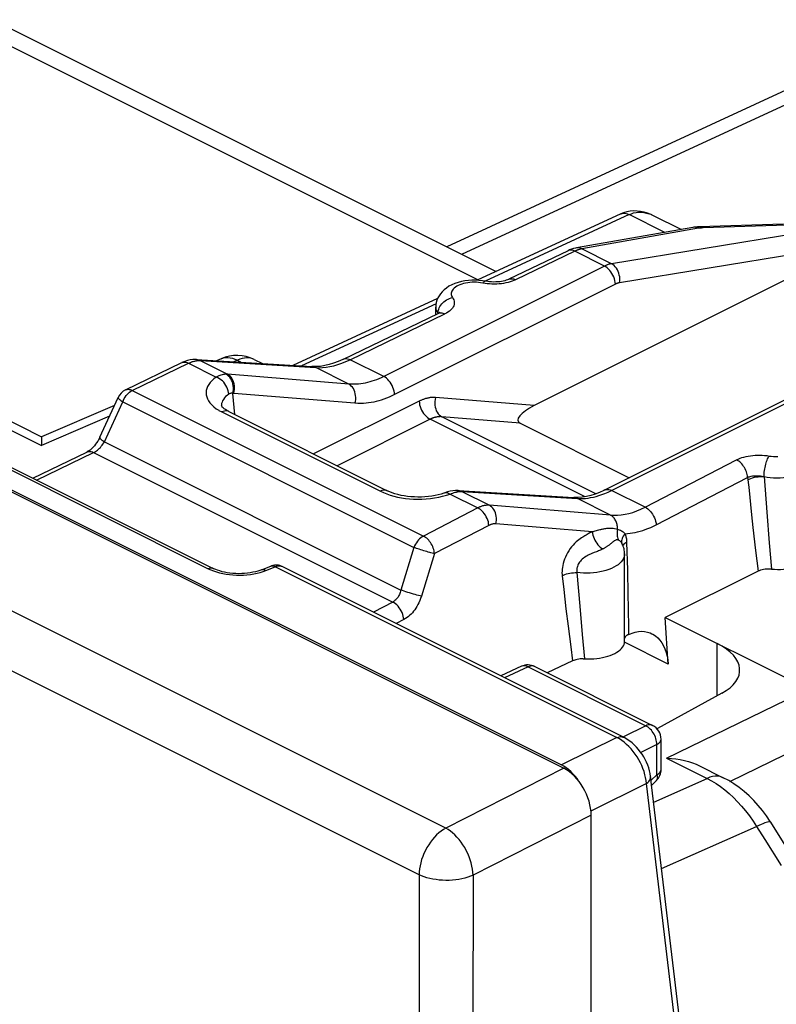
# Model space of a CAD drawing. Units: millimetres. Extents: x 136.3 to 193, y 70.7 to 134.2.
# Drawn here: x 163.9 to 173.7, y 114.4 to 127.2 of the extents above; entities that cross this region are included whole.
import ezdxf

# ---------------------------------------------------------------- set-up
doc = ezdxf.new("R2010")
doc.units = ezdxf.units.MM
doc.header["$LTSCALE"] = 16.335
doc.layers.get('0').update_dxf_attribs({"linetype": 'CONTINUOUS'})
for name, color, linetype in [('ASSI', 7, 'CONTINUOUS'), ('DRAFT', 7, 'CONTINUOUS'), ('RACCORDO', 7, 'CONTINUOUS')]:
    doc.layers.add(name, color=color, linetype=linetype)

msp = doc.modelspace()

# ---------------------------------------------------------------- linework, layer by layer
at = {"color": 7, "linetype": 'CONTINUOUS'}
msp.add_ellipse((172.208, 118.753), major_axis=(1, -0.028), ratio=0.478332, start_param=5.598319, end_param=7.081849, dxfattribs=at)
at = {"layer": 'ASSI', "color": 7, "linetype": 'CONTINUOUS'}
for p, q in [((171.665, 124.646), (169.801, 123.785)), ((173.777, 124.514), (172.684, 124.479)), ((172.601, 124.47), (171.089, 124.204)), ((170.981, 124.169), (170.214, 123.799)), ((169.289, 123.549), (167.409, 122.681)), ((168.067, 122.762), (169.296, 123.355)), ((169.265, 123.341), (169.265, 123.437)), ((165.24, 122.364), (165.971, 122.717)), ((166.16, 122.757), (167.659, 122.665)), ((171.456, 121.066), (174.319, 122.497)), ((164.907, 121.749), (165.145, 122.267)), ((166.485, 122.153), (166.485, 122.153)), ((166.58, 122.083), (168.636, 121.055)), ((170.358, 121.933), (171.774, 121.225)), ((164.036, 121.219), (164.74, 121.558)), ((168.636, 121.055), (168.636, 121.055)), ((169.52, 121.058), (169.486, 121.055)), ((169.531, 121.058), (169.52, 121.058)), ((169.557, 121.058), (171.055, 120.967)), ((169.382, 121.028), (169.382, 121.028)), ((171.679, 120.374), (171.679, 120.374)), ((171.685, 120.363), (171.679, 120.374)), ((171.715, 119.103), (171.715, 120.237)), ((170.377, 118.779), (170.109, 118.655)), ((170.55, 118.776), (172.078, 118.013)), ((172.974, 118.429), (172.143, 117.973)), ((172.135, 117.969), (172.143, 117.973)), ((172.188, 117.442), (172.188, 117.834)), ((172.066, 117.239), (172.127, 117.298))]:
    msp.add_line(p, q, dxfattribs=at)
at = {"layer": 'ASSI', "color": 250, "linetype": 'CONTINUOUS'}
for p, q in [((172.672, 124.459), (171.16, 124.193)), ((172.618, 124.472), (172.601, 124.47)), ((172.672, 124.459), (172.655, 124.466)), ((172.678, 124.46), (172.672, 124.459)), ((171.068, 124.162), (170.301, 123.792)), ((171.068, 124.162), (171.051, 124.17)), ((171.077, 124.166), (171.068, 124.162)), ((171.453, 123.969), (171.068, 124.162)), ((171.545, 124), (171.16, 124.193)), ((171.453, 123.969), (168.59, 122.538)), ((171.595, 123.735), (168.731, 122.303)), ((169.904, 123.744), (169.875, 123.749)), ((169.294, 123.354), (169.295, 123.372)), ((168.154, 122.755), (169.383, 123.349)), ((166.058, 122.71), (166.071, 122.716)), ((166.2, 122.744), (166.207, 122.744)), ((166.207, 122.744), (167.707, 122.653)), ((166.207, 122.744), (166.563, 122.566)), ((168.59, 122.538), (168.154, 122.755)), ((165.327, 122.357), (166.058, 122.71)), ((166.058, 122.71), (166.418, 122.529)), ((167.707, 122.653), (167.751, 122.651)), ((168.136, 122.438), (167.707, 122.653)), ((168.136, 122.438), (166.563, 122.566)), ((171.545, 121.06), (174.409, 122.492)), ((165.24, 122.364), (165.24, 122.364)), ((165.31, 122.347), (165.327, 122.357)), ((165.327, 122.357), (169.105, 120.468)), ((164.966, 121.691), (165.204, 122.209)), ((165.204, 122.209), (168.982, 120.32)), ((166.657, 122.045), (166.633, 122.318)), ((168.217, 122.19), (166.644, 122.318)), ((169.05, 122.218), (167.68, 121.533)), ((170.541, 122.16), (169.261, 122.264)), ((166.452, 122.098), (166.49, 122.077)), ((166.49, 122.077), (168.546, 121.049)), ((169.191, 121.983), (167.986, 121.38)), ((171.201, 120.978), (169.191, 121.983)), ((170.358, 121.933), (169.343, 122.016)), ((171.342, 121.016), (169.343, 122.016)), ((164.966, 121.691), (168.813, 119.767)), ((164.086, 121.194), (164.827, 121.551)), ((164.827, 121.551), (168.707, 119.611)), ((171.981, 120.842), (173.167, 121.456)), ((172.124, 120.615), (173.311, 121.229)), ((173.311, 121.229), (173.324, 121.103)), ((173.523, 121.239), (173.558, 120.779)), ((169.557, 121.058), (169.567, 121.057)), ((169.569, 121.053), (169.587, 121.045)), ((171.981, 120.842), (171.545, 121.06)), ((173.324, 121.103), (173.362, 120.744)), ((169.403, 120.998), (169.45, 121.013)), ((169.45, 121.013), (169.811, 120.833)), ((169.575, 121.045), (169.587, 121.045)), ((169.603, 121.045), (171.103, 120.955)), ((169.605, 121.045), (169.96, 120.867)), ((171.103, 120.955), (171.138, 120.953)), ((171.532, 120.74), (171.103, 120.955)), ((169.811, 120.833), (169.105, 120.468)), ((171.532, 120.74), (169.96, 120.867)), ((173.362, 120.744), (173.38, 120.58)), ((173.558, 120.779), (173.591, 120.382)), ((169.954, 120.606), (169.248, 120.24)), ((171.296, 120.525), (170.044, 120.626)), ((171.374, 120.544), (171.296, 120.525)), ((173.38, 120.58), (173.414, 120.279)), ((171.64, 120.413), (171.631, 120.416)), ((171.646, 120.409), (171.64, 120.413)), ((168.982, 120.32), (168.813, 119.767)), ((173.591, 120.382), (173.62, 120.039)), ((169.248, 120.24), (169.079, 119.688)), ((171.32, 120.253), (171.29, 120.241)), ((173.414, 120.279), (173.446, 120.012)), ((170.905, 119.951), (170.925, 119.773)), ((171.096, 119.994), (171.132, 119.559)), ((170.925, 119.773), (170.954, 119.524)), ((168.707, 119.611), (168.456, 119.481)), ((170.954, 119.524), (170.982, 119.298)), ((171.132, 119.559), (171.165, 119.19)), ((168.85, 119.384), (168.752, 119.333)), ((170.982, 119.298), (171.016, 119.03)), ((171.165, 119.19), (171.194, 118.875)), ((171.016, 119.03), (171.04, 118.849)), ((170.463, 118.772), (170.158, 118.631)), ((170.382, 118.781), (170.377, 118.779)), ((170.463, 118.772), (171.991, 118.008)), ((170.55, 118.776), (170.545, 118.778)), ((171.991, 118.008), (171.699, 117.864)), ((172.005, 118), (171.991, 118.008)), ((172.132, 117.764), (171.925, 117.661)), ((172.132, 117.372), (172.132, 117.764)), ((172.188, 117.834), (172.188, 117.834)), ((172.058, 117.301), (172.132, 117.372)), ((172.188, 117.438), (172.188, 117.442))]:
    msp.add_line(p, q, dxfattribs=at)
at = {"layer": 'ASSI', "color": 7, "linetype": 'CONTINUOUS'}
for points in [[(172.684, 124.479), (172.66, 124.477), (172.637, 124.475), (172.613, 124.472), (172.601, 124.47)], [(171.089, 124.204), (171.078, 124.202), (171.053, 124.196), (171.027, 124.188), (171.001, 124.178), (170.981, 124.169)], [(169.913, 123.773), (169.869, 123.78), (169.824, 123.784), (169.779, 123.787), (169.733, 123.786), (169.689, 123.783), (169.644, 123.777), (169.599, 123.769), (169.555, 123.757), (169.514, 123.743), (169.474, 123.727), (169.436, 123.707), (169.403, 123.685), (169.373, 123.662), (169.348, 123.637), (169.326, 123.611), (169.307, 123.584), (169.292, 123.556), (169.28, 123.527), (169.272, 123.497), (169.267, 123.467), (169.265, 123.437)], [(170.214, 123.799), (170.208, 123.796), (170.195, 123.79), (170.179, 123.785), (170.161, 123.779), (170.14, 123.774), (170.118, 123.77), (170.094, 123.767), (170.068, 123.764), (170.042, 123.763), (170.016, 123.762), (169.99, 123.763), (169.964, 123.765), (169.94, 123.768), (169.917, 123.772), (169.913, 123.773)], [(169.321, 123.37), (169.321, 123.371), (169.321, 123.371), (169.319, 123.369), (169.315, 123.367), (169.31, 123.363), (169.302, 123.358), (169.296, 123.355)], [(166.16, 122.757), (166.148, 122.757), (166.114, 122.756), (166.08, 122.752), (166.044, 122.744), (166.009, 122.733), (165.971, 122.717)], [(168.067, 122.762), (168.058, 122.758), (167.998, 122.732), (167.94, 122.709), (167.882, 122.692), (167.825, 122.678), (167.771, 122.669), (167.718, 122.665), (167.668, 122.665), (167.659, 122.665)], [(166.493, 122.145), (166.49, 122.149), (166.486, 122.155), (166.485, 122.157), (166.485, 122.156), (166.485, 122.153)], [(166.58, 122.083), (166.556, 122.096), (166.536, 122.108), (166.52, 122.12), (166.506, 122.131), (166.496, 122.141), (166.493, 122.145)], [(164.907, 121.749), (164.902, 121.739), (164.891, 121.718), (164.879, 121.697), (164.865, 121.677), (164.851, 121.658), (164.837, 121.64), (164.822, 121.623), (164.808, 121.608), (164.794, 121.595), (164.78, 121.584), (164.767, 121.574), (164.755, 121.567), (164.744, 121.561), (164.74, 121.558)], [(169.382, 121.028), (169.371, 121.024), (169.334, 121.013), (169.296, 121.003), (169.255, 120.994), (169.213, 120.986), (169.169, 120.981), (169.124, 120.977), (169.079, 120.974), (169.034, 120.974), (168.988, 120.975), (168.943, 120.978), (168.899, 120.982), (168.856, 120.988), (168.814, 120.996), (168.774, 121.005), (168.736, 121.016), (168.7, 121.028), (168.668, 121.04), (168.636, 121.055)], [(169.486, 121.055), (169.452, 121.049), (169.417, 121.04), (169.382, 121.028)], [(169.557, 121.058), (169.55, 121.058), (169.541, 121.058), (169.532, 121.058), (169.531, 121.058)], [(171.456, 121.066), (171.447, 121.061), (171.389, 121.035), (171.332, 121.012), (171.275, 120.994), (171.22, 120.981), (171.166, 120.972), (171.114, 120.967), (171.064, 120.967), (171.055, 120.967)], [(171.715, 120.237), (171.714, 120.253), (171.713, 120.269), (171.711, 120.285), (171.707, 120.301), (171.703, 120.317), (171.698, 120.332), (171.692, 120.348), (171.685, 120.363)], [(173.62, 120.039), (173.659, 120.037), (173.698, 120.036), (173.737, 120.036), (173.776, 120.039), (173.815, 120.042), (173.852, 120.047), (173.889, 120.054), (173.924, 120.062), (173.958, 120.071), (173.99, 120.082), (174.021, 120.094), (174.049, 120.106), (174.075, 120.12), (174.099, 120.136), (174.12, 120.151), (174.139, 120.168), (174.155, 120.186), (174.168, 120.204), (174.178, 120.222), (174.185, 120.241), (174.189, 120.26), (174.19, 120.275)], [(173.62, 120.039), (173.598, 120.04), (173.577, 120.04), (173.556, 120.039), (173.536, 120.037), (173.516, 120.034), (173.497, 120.03), (173.479, 120.025), (173.462, 120.019), (173.446, 120.012)], [(171.175, 118.876), (171.235, 118.875), (171.275, 118.875), (171.314, 118.877), (171.353, 118.881), (171.391, 118.886), (171.428, 118.893), (171.463, 118.901), (171.497, 118.911), (171.529, 118.921), (171.559, 118.933), (171.588, 118.947), (171.613, 118.961), (171.636, 118.976), (171.656, 118.992), (171.674, 119.009), (171.688, 119.027), (171.699, 119.045), (171.708, 119.063), (171.713, 119.082), (171.715, 119.101), (171.715, 119.103)], [(171.175, 118.876), (171.156, 118.875), (171.137, 118.874), (171.119, 118.872), (171.101, 118.869), (171.084, 118.865), (171.068, 118.86), (171.054, 118.855), (171.04, 118.849)]]:
    msp.add_lwpolyline(points, dxfattribs=at)
at = {"layer": 'ASSI', "color": 250, "linetype": 'CONTINUOUS'}
for points in [[(172.655, 124.466), (172.636, 124.47), (172.618, 124.472)], [(172.733, 124.465), (172.728, 124.465), (172.723, 124.464), (172.718, 124.464), (172.713, 124.464), (172.708, 124.463), (172.703, 124.463), (172.698, 124.462), (172.693, 124.462), (172.688, 124.461), (172.683, 124.46), (172.678, 124.46)], [(172.733, 124.465), (172.721, 124.472), (172.708, 124.477), (172.695, 124.479), (172.69, 124.479)], [(171.051, 124.17), (171.034, 124.174), (171.018, 124.176), (171.002, 124.175), (170.987, 124.172), (170.981, 124.169)], [(171.16, 124.193), (171.153, 124.192), (171.146, 124.19), (171.139, 124.188), (171.131, 124.186), (171.124, 124.184), (171.117, 124.182), (171.109, 124.179), (171.101, 124.177), (171.093, 124.173), (171.085, 124.17), (171.077, 124.166)], [(171.16, 124.193), (171.142, 124.2), (171.124, 124.205), (171.106, 124.206), (171.089, 124.204)], [(171.545, 124), (171.538, 123.999), (171.531, 123.997), (171.524, 123.996), (171.516, 123.994), (171.509, 123.992), (171.502, 123.989), (171.494, 123.987), (171.487, 123.984), (171.479, 123.981), (171.47, 123.977), (171.462, 123.974), (171.453, 123.969)], [(171.65, 123.753), (171.652, 123.777), (171.653, 123.802), (171.651, 123.828), (171.646, 123.852), (171.64, 123.877), (171.631, 123.9), (171.621, 123.922), (171.608, 123.942), (171.594, 123.961), (171.579, 123.976), (171.563, 123.99), (171.545, 124)], [(171.595, 123.735), (171.593, 123.757), (171.588, 123.781), (171.582, 123.804), (171.573, 123.828), (171.563, 123.851), (171.551, 123.873), (171.537, 123.894), (171.522, 123.913), (171.506, 123.931), (171.489, 123.946), (171.471, 123.959), (171.453, 123.969)], [(169.82, 123.757), (169.792, 123.759), (169.763, 123.76), (169.735, 123.759), (169.707, 123.757), (169.679, 123.753), (169.652, 123.749), (169.626, 123.743), (169.602, 123.736), (169.578, 123.727), (169.557, 123.718), (169.537, 123.707), (169.52, 123.696), (169.505, 123.684), (169.492, 123.671), (169.481, 123.658), (169.473, 123.644), (169.468, 123.63), (169.466, 123.616), (169.466, 123.602), (169.469, 123.588), (169.474, 123.574), (169.482, 123.56)], [(169.875, 123.749), (169.847, 123.754), (169.82, 123.757)], [(169.913, 123.773), (169.911, 123.773), (169.905, 123.772), (169.897, 123.77), (169.89, 123.765), (169.882, 123.758), (169.875, 123.749)], [(169.994, 123.736), (169.963, 123.738), (169.933, 123.74), (169.904, 123.744)], [(170.116, 123.741), (170.086, 123.738), (170.055, 123.736), (170.024, 123.736), (169.994, 123.736)], [(170.301, 123.792), (170.278, 123.782), (170.254, 123.772), (170.229, 123.764), (170.202, 123.757), (170.174, 123.75), (170.145, 123.745), (170.116, 123.741)], [(170.214, 123.799), (170.223, 123.802), (170.235, 123.805), (170.247, 123.806), (170.26, 123.805), (170.274, 123.802), (170.287, 123.798), (170.301, 123.792)], [(171.65, 123.753), (171.646, 123.752), (171.641, 123.751), (171.637, 123.75), (171.633, 123.749), (171.628, 123.748), (171.624, 123.747), (171.619, 123.745), (171.615, 123.743), (171.61, 123.742), (171.605, 123.739), (171.6, 123.737), (171.595, 123.735)], [(169.303, 123.409), (169.31, 123.427), (169.319, 123.445), (169.33, 123.462), (169.342, 123.478), (169.356, 123.493), (169.371, 123.507), (169.388, 123.52), (169.406, 123.531), (169.424, 123.541), (169.443, 123.549), (169.463, 123.556), (169.482, 123.56)], [(169.482, 123.56), (169.491, 123.545), (169.498, 123.53), (169.503, 123.515), (169.505, 123.5), (169.505, 123.485), (169.503, 123.469), (169.498, 123.454), (169.491, 123.439), (169.481, 123.425), (169.47, 123.41), (169.456, 123.397), (169.441, 123.384), (169.423, 123.371), (169.404, 123.36), (169.383, 123.349)], [(169.265, 123.437), (169.267, 123.415), (169.272, 123.394), (169.281, 123.374), (169.294, 123.354)], [(169.295, 123.372), (169.298, 123.39), (169.303, 123.409)], [(169.296, 123.355), (169.305, 123.359), (169.317, 123.362), (169.329, 123.363), (169.342, 123.362), (169.356, 123.359), (169.369, 123.355), (169.383, 123.349)], [(165.977, 122.719), (165.992, 122.723), (166.008, 122.724), (166.024, 122.722), (166.041, 122.717), (166.058, 122.71)], [(166.071, 122.716), (166.083, 122.721), (166.095, 122.726), (166.107, 122.73), (166.118, 122.733), (166.129, 122.736), (166.139, 122.738), (166.149, 122.74), (166.159, 122.742), (166.168, 122.743), (166.177, 122.744), (166.185, 122.744), (166.193, 122.744), (166.2, 122.744)], [(166.16, 122.757), (166.17, 122.756), (166.189, 122.751), (166.207, 122.744)], [(167.993, 122.691), (168.045, 122.709), (168.099, 122.73), (168.154, 122.755)], [(168.067, 122.762), (168.074, 122.765), (168.088, 122.769), (168.104, 122.77), (168.12, 122.768), (168.137, 122.763), (168.154, 122.755)], [(167.659, 122.665), (167.671, 122.664), (167.683, 122.661), (167.695, 122.658), (167.707, 122.653)], [(167.751, 122.651), (167.796, 122.653), (167.843, 122.658), (167.892, 122.666), (167.941, 122.677), (167.993, 122.691)], [(166.418, 122.529), (166.388, 122.506), (166.361, 122.483), (166.339, 122.458), (166.32, 122.433), (166.305, 122.407), (166.295, 122.381), (166.288, 122.354), (166.286, 122.327), (166.287, 122.301), (166.293, 122.274), (166.303, 122.247), (166.317, 122.22), (166.336, 122.194), (166.359, 122.168), (166.386, 122.144), (166.417, 122.12), (166.451, 122.099)], [(166.545, 122.567), (166.532, 122.566), (166.519, 122.565), (166.506, 122.563), (166.492, 122.56), (166.478, 122.556), (166.463, 122.551), (166.449, 122.545), (166.434, 122.538), (166.418, 122.529)], [(166.58, 122.308), (166.578, 122.331), (166.573, 122.353), (166.565, 122.376), (166.555, 122.399), (166.543, 122.421), (166.529, 122.442), (166.514, 122.462), (166.497, 122.48), (166.478, 122.496), (166.459, 122.509), (166.439, 122.521), (166.418, 122.529)], [(166.633, 122.318), (166.638, 122.343), (166.64, 122.368), (166.64, 122.393), (166.638, 122.418), (166.633, 122.443), (166.626, 122.466), (166.617, 122.488), (166.606, 122.509), (166.592, 122.527), (166.578, 122.543), (166.562, 122.556), (166.545, 122.567)], [(166.563, 122.566), (166.561, 122.566), (166.559, 122.566), (166.557, 122.566), (166.555, 122.567), (166.553, 122.567), (166.551, 122.567), (166.549, 122.567), (166.547, 122.567), (166.545, 122.567)], [(166.644, 122.318), (166.65, 122.342), (166.653, 122.367), (166.654, 122.393), (166.652, 122.418), (166.648, 122.442), (166.642, 122.466), (166.633, 122.488), (166.622, 122.508), (166.61, 122.527), (166.596, 122.542), (166.58, 122.556), (166.563, 122.566)], [(168.59, 122.538), (168.557, 122.522), (168.526, 122.508), (168.495, 122.496), (168.465, 122.485), (168.436, 122.475), (168.408, 122.467), (168.379, 122.459), (168.351, 122.453), (168.322, 122.447), (168.292, 122.443), (168.262, 122.439), (168.232, 122.437), (168.2, 122.436), (168.168, 122.436), (168.136, 122.438)], [(168.731, 122.303), (168.729, 122.326), (168.725, 122.349), (168.718, 122.373), (168.71, 122.396), (168.699, 122.419), (168.687, 122.441), (168.673, 122.462), (168.658, 122.482), (168.642, 122.499), (168.625, 122.514), (168.608, 122.527), (168.59, 122.538)], [(165.236, 122.271), (165.249, 122.289), (165.263, 122.306), (165.279, 122.322), (165.294, 122.336), (165.31, 122.347)], [(165.24, 122.364), (165.249, 122.367), (165.261, 122.37), (165.273, 122.371), (165.286, 122.37), (165.3, 122.367), (165.313, 122.363), (165.327, 122.357)], [(168.217, 122.19), (168.223, 122.214), (168.226, 122.239), (168.227, 122.265), (168.225, 122.29), (168.221, 122.314), (168.215, 122.338), (168.206, 122.36), (168.196, 122.38), (168.183, 122.399), (168.169, 122.414), (168.153, 122.428), (168.136, 122.438)], [(165.145, 122.267), (165.145, 122.264), (165.146, 122.259), (165.149, 122.254), (165.154, 122.248), (165.161, 122.241), (165.169, 122.234), (165.18, 122.226), (165.191, 122.217), (165.204, 122.209)], [(165.204, 122.209), (165.213, 122.23), (165.224, 122.251), (165.236, 122.271)], [(166.58, 122.308), (166.558, 122.292), (166.539, 122.276), (166.523, 122.259), (166.51, 122.241), (166.499, 122.223), (166.492, 122.204), (166.487, 122.185), (166.485, 122.166), (166.485, 122.153)], [(166.633, 122.318), (166.628, 122.319), (166.622, 122.32), (166.616, 122.32), (166.61, 122.319), (166.604, 122.318), (166.598, 122.317), (166.592, 122.315), (166.586, 122.312), (166.58, 122.308)], [(166.644, 122.318), (166.643, 122.318), (166.642, 122.318), (166.641, 122.318), (166.639, 122.318), (166.638, 122.318), (166.637, 122.318), (166.636, 122.318), (166.634, 122.318), (166.633, 122.318)], [(168.731, 122.303), (168.694, 122.285), (168.659, 122.27), (168.624, 122.255), (168.59, 122.243), (168.557, 122.232), (168.525, 122.222), (168.492, 122.214), (168.46, 122.206), (168.427, 122.2), (168.394, 122.195), (168.36, 122.191), (168.326, 122.188), (168.29, 122.187), (168.254, 122.188), (168.217, 122.19)], [(169.261, 122.264), (169.252, 122.265), (169.242, 122.265), (169.232, 122.265), (169.222, 122.265), (169.213, 122.264), (169.203, 122.264), (169.194, 122.263), (169.185, 122.261), (169.176, 122.26), (169.166, 122.258), (169.157, 122.256), (169.148, 122.254), (169.14, 122.252), (169.131, 122.25), (169.122, 122.247), (169.114, 122.244), (169.105, 122.241), (169.097, 122.238), (169.089, 122.235), (169.081, 122.232), (169.073, 122.228), (169.065, 122.225), (169.057, 122.221), (169.05, 122.218)], [(169.05, 122.218), (169.052, 122.195), (169.056, 122.171), (169.063, 122.148), (169.071, 122.124), (169.082, 122.101), (169.094, 122.079), (169.107, 122.058), (169.123, 122.039), (169.139, 122.021), (169.156, 122.006), (169.173, 121.993), (169.191, 121.983)], [(169.261, 122.264), (169.256, 122.24), (169.253, 122.214), (169.252, 122.189), (169.253, 122.164), (169.257, 122.14), (169.264, 122.116), (169.272, 122.094), (169.283, 122.074), (169.296, 122.055), (169.31, 122.039), (169.326, 122.026), (169.343, 122.016)], [(166.58, 122.083), (166.574, 122.086), (166.559, 122.09), (166.543, 122.091), (166.526, 122.089), (166.508, 122.085), (166.49, 122.077)], [(169.343, 122.016), (169.336, 122.016), (169.329, 122.017), (169.322, 122.017), (169.315, 122.016), (169.308, 122.016), (169.301, 122.016), (169.294, 122.015), (169.288, 122.014), (169.281, 122.013), (169.275, 122.012), (169.268, 122.01), (169.262, 122.009), (169.255, 122.007), (169.249, 122.006), (169.243, 122.004), (169.237, 122.002), (169.231, 122), (169.225, 121.998), (169.219, 121.995), (169.213, 121.993), (169.208, 121.991), (169.202, 121.988), (169.197, 121.985), (169.191, 121.983)], [(164.827, 121.551), (164.839, 121.558), (164.852, 121.566), (164.865, 121.574), (164.877, 121.584), (164.89, 121.594), (164.902, 121.606), (164.914, 121.618), (164.926, 121.632), (164.937, 121.646), (164.947, 121.661), (164.957, 121.676), (164.966, 121.691)], [(164.907, 121.749), (164.906, 121.749), (164.906, 121.744), (164.909, 121.738), (164.915, 121.73), (164.924, 121.721), (164.935, 121.712), (164.949, 121.702), (164.966, 121.691)], [(164.74, 121.558), (164.746, 121.561), (164.761, 121.565), (164.776, 121.566), (164.793, 121.564), (164.81, 121.559), (164.827, 121.551)], [(173.167, 121.456), (173.189, 121.467), (173.213, 121.477), (173.237, 121.485), (173.263, 121.493), (173.291, 121.5), (173.319, 121.506), (173.348, 121.51), (173.379, 121.514), (173.409, 121.516), (173.44, 121.517), (173.47, 121.517), (173.501, 121.516), (173.531, 121.514), (173.561, 121.511), (173.59, 121.506)], [(173.311, 121.229), (173.309, 121.247), (173.305, 121.265), (173.301, 121.284), (173.295, 121.302), (173.287, 121.32), (173.279, 121.338), (173.27, 121.356), (173.259, 121.372), (173.248, 121.388), (173.235, 121.403), (173.223, 121.416), (173.209, 121.429), (173.195, 121.439), (173.181, 121.449), (173.167, 121.456)], [(173.523, 121.239), (173.524, 121.257), (173.525, 121.277), (173.527, 121.297), (173.529, 121.317), (173.532, 121.338), (173.536, 121.358), (173.541, 121.379), (173.545, 121.399), (173.551, 121.418), (173.557, 121.436), (173.563, 121.453), (173.569, 121.469), (173.576, 121.483), (173.583, 121.495), (173.59, 121.506)], [(173.523, 121.239), (173.564, 121.232), (173.605, 121.228), (173.647, 121.225), (173.689, 121.224), (173.732, 121.225), (173.774, 121.228), (173.815, 121.232), (173.855, 121.239), (173.895, 121.246), (173.932, 121.256), (173.968, 121.267), (174.003, 121.279), (174.034, 121.293), (174.064, 121.309), (174.09, 121.325), (174.114, 121.342), (174.135, 121.361), (174.153, 121.38), (174.167, 121.4), (174.178, 121.42), (174.185, 121.441), (174.189, 121.462), (174.19, 121.474)], [(173.59, 121.506), (173.618, 121.502), (173.646, 121.499), (173.674, 121.498), (173.702, 121.498)], [(173.311, 121.229), (173.321, 121.234), (173.333, 121.238), (173.345, 121.242), (173.358, 121.245), (173.372, 121.247), (173.386, 121.249), (173.401, 121.25), (173.416, 121.251), (173.431, 121.251), (173.447, 121.251), (173.462, 121.25), (173.478, 121.248), (173.493, 121.245), (173.508, 121.242), (173.523, 121.238)], [(173.314, 121.198), (173.332, 121.208), (173.353, 121.216), (173.375, 121.224), (173.399, 121.23), (173.423, 121.235), (173.448, 121.238), (173.473, 121.24), (173.498, 121.24), (173.522, 121.239)], [(168.636, 121.055), (168.63, 121.058), (168.615, 121.062), (168.599, 121.063), (168.582, 121.062), (168.564, 121.057), (168.546, 121.049)], [(169.531, 121.058), (169.55, 121.057), (169.569, 121.053)], [(169.567, 121.057), (169.586, 121.052), (169.605, 121.045)], [(171.381, 120.993), (171.42, 121.006), (171.46, 121.021), (171.502, 121.039), (171.545, 121.06)], [(171.456, 121.066), (171.462, 121.068), (171.477, 121.072), (171.493, 121.074), (171.51, 121.072), (171.527, 121.067), (171.545, 121.06)], [(168.546, 121.049), (168.587, 121.031), (168.63, 121.014)], [(168.63, 121.014), (168.674, 120.999), (168.721, 120.986)], [(168.721, 120.986), (168.77, 120.974), (168.82, 120.965), (168.872, 120.957), (168.924, 120.952), (168.977, 120.948), (169.031, 120.947), (169.086, 120.948), (169.14, 120.951), (169.195, 120.956), (169.25, 120.963), (169.303, 120.973)], [(169.303, 120.973), (169.354, 120.984), (169.403, 120.998)], [(169.382, 121.028), (169.394, 121.031), (169.407, 121.031), (169.421, 121.028), (169.436, 121.022), (169.45, 121.013)], [(169.45, 121.013), (169.468, 121.02), (169.485, 121.026), (169.502, 121.031), (169.517, 121.036), (169.533, 121.039), (169.547, 121.042), (169.561, 121.044), (169.575, 121.045)], [(169.587, 121.045), (169.589, 121.045), (169.591, 121.045), (169.593, 121.045), (169.595, 121.045), (169.597, 121.045), (169.599, 121.045), (169.601, 121.045), (169.603, 121.045)], [(171.055, 120.967), (171.065, 120.966), (171.084, 120.962), (171.103, 120.955)], [(171.138, 120.953), (171.172, 120.954), (171.207, 120.957), (171.241, 120.961), (171.274, 120.966), (171.309, 120.973), (171.345, 120.982), (171.381, 120.993)], [(169.96, 120.867), (169.949, 120.868), (169.937, 120.868), (169.926, 120.867), (169.915, 120.866), (169.904, 120.865), (169.893, 120.863), (169.883, 120.86), (169.873, 120.858), (169.863, 120.855), (169.854, 120.852), (169.844, 120.848), (169.836, 120.845), (169.827, 120.841), (169.819, 120.837), (169.811, 120.833)], [(169.954, 120.606), (169.951, 120.628), (169.947, 120.651), (169.94, 120.674), (169.931, 120.697), (169.92, 120.719), (169.908, 120.741), (169.894, 120.761), (169.879, 120.779), (169.863, 120.796), (169.846, 120.811), (169.829, 120.823), (169.811, 120.833)], [(170.044, 120.626), (170.049, 120.65), (170.051, 120.675), (170.051, 120.7), (170.049, 120.724), (170.045, 120.748), (170.038, 120.77), (170.03, 120.792), (170.019, 120.811), (170.007, 120.829), (169.993, 120.844), (169.977, 120.857), (169.96, 120.867)], [(171.532, 120.74), (171.577, 120.738), (171.624, 120.739), (171.671, 120.743), (171.72, 120.75), (171.77, 120.761), (171.821, 120.775), (171.873, 120.794), (171.927, 120.816), (171.981, 120.842)], [(171.981, 120.842), (171.999, 120.832), (172.016, 120.82), (172.033, 120.805), (172.049, 120.788), (172.064, 120.77), (172.078, 120.75), (172.09, 120.728), (172.101, 120.706), (172.11, 120.683), (172.117, 120.66), (172.122, 120.637), (172.124, 120.615)], [(171.623, 120.554), (171.623, 120.567), (171.622, 120.581), (171.621, 120.594), (171.619, 120.607), (171.616, 120.62), (171.613, 120.632), (171.609, 120.644), (171.605, 120.656), (171.6, 120.667), (171.594, 120.678), (171.588, 120.688), (171.581, 120.698), (171.574, 120.707), (171.566, 120.715), (171.558, 120.722), (171.55, 120.729), (171.541, 120.735), (171.532, 120.74)], [(170.044, 120.626), (170.037, 120.627), (170.03, 120.627), (170.023, 120.626), (170.016, 120.626), (170.01, 120.625), (170.003, 120.624), (169.997, 120.622), (169.991, 120.621), (169.985, 120.619), (169.98, 120.617), (169.974, 120.615), (169.969, 120.613), (169.964, 120.611), (169.959, 120.608), (169.954, 120.606)], [(171.623, 120.554), (171.604, 120.559), (171.585, 120.563), (171.567, 120.566), (171.55, 120.568), (171.534, 120.568), (171.519, 120.568), (171.504, 120.567), (171.491, 120.566), (171.478, 120.565), (171.465, 120.563), (171.453, 120.561), (171.442, 120.559), (171.431, 120.557), (171.421, 120.555), (171.411, 120.553), (171.401, 120.55), (171.392, 120.548), (171.374, 120.544)], [(171.623, 120.554), (171.619, 120.536), (171.617, 120.519), (171.616, 120.501), (171.617, 120.485), (171.619, 120.468), (171.622, 120.453), (171.627, 120.438), (171.633, 120.425), (171.64, 120.413)], [(171.723, 120.498), (171.715, 120.506), (171.706, 120.513), (171.696, 120.52), (171.685, 120.527), (171.674, 120.533), (171.662, 120.539), (171.649, 120.544), (171.636, 120.549), (171.623, 120.554)], [(171.723, 120.498), (171.754, 120.5), (171.786, 120.504), (171.818, 120.509), (171.85, 120.515), (171.883, 120.522), (171.916, 120.531), (171.949, 120.541), (171.983, 120.553), (172.018, 120.566), (172.053, 120.581), (172.088, 120.597), (172.124, 120.615)], [(169.105, 120.468), (169.088, 120.458), (169.072, 120.447), (169.056, 120.433), (169.041, 120.418), (169.027, 120.4), (169.014, 120.382), (169.002, 120.362), (168.991, 120.341), (168.982, 120.32)], [(169.248, 120.24), (169.246, 120.258), (169.243, 120.277), (169.238, 120.295), (169.232, 120.313), (169.225, 120.332), (169.217, 120.35), (169.207, 120.367), (169.197, 120.384), (169.185, 120.399), (169.173, 120.414), (169.16, 120.428), (169.147, 120.44), (169.133, 120.451), (169.119, 120.46), (169.105, 120.468)], [(171.24, 120.495), (171.227, 120.488), (171.214, 120.481), (171.2, 120.473), (171.186, 120.464), (171.171, 120.455), (171.155, 120.445), (171.139, 120.433), (171.122, 120.421), (171.104, 120.407), (171.086, 120.391), (171.066, 120.372), (171.047, 120.352), (171.027, 120.329), (171.008, 120.305), (170.99, 120.278), (170.974, 120.251), (170.959, 120.224), (170.946, 120.196), (170.935, 120.168), (170.926, 120.141), (170.918, 120.114), (170.912, 120.088), (170.908, 120.062), (170.905, 120.037), (170.903, 120.014), (170.902, 119.992), (170.903, 119.971), (170.905, 119.951)], [(171.296, 120.525), (171.286, 120.52), (171.275, 120.514), (171.264, 120.508), (171.24, 120.495)], [(171.296, 120.525), (171.299, 120.503), (171.303, 120.481), (171.31, 120.459), (171.318, 120.436), (171.329, 120.415), (171.34, 120.394), (171.353, 120.374), (171.368, 120.356), (171.383, 120.339), (171.399, 120.324), (171.416, 120.311), (171.433, 120.301)], [(171.631, 120.416), (171.623, 120.418), (171.614, 120.418), (171.607, 120.417), (171.599, 120.415), (171.592, 120.412), (171.585, 120.408), (171.578, 120.404), (171.572, 120.399), (171.565, 120.394), (171.559, 120.389), (171.552, 120.383), (171.546, 120.378), (171.539, 120.372), (171.533, 120.367), (171.526, 120.362), (171.52, 120.356), (171.513, 120.351), (171.506, 120.346), (171.499, 120.341), (171.493, 120.336), (171.486, 120.332), (171.479, 120.327), (171.473, 120.323), (171.466, 120.319), (171.459, 120.315), (171.453, 120.311), (171.446, 120.308), (171.44, 120.304), (171.433, 120.301)], [(171.723, 120.498), (171.71, 120.483), (171.698, 120.467), (171.689, 120.451), (171.682, 120.435), (171.677, 120.419), (171.675, 120.404), (171.676, 120.389), (171.679, 120.374), (171.679, 120.374)], [(171.743, 120.413), (171.742, 120.427), (171.74, 120.439), (171.737, 120.452), (171.735, 120.464), (171.731, 120.476), (171.727, 120.487), (171.723, 120.498)], [(171.745, 120.386), (171.744, 120.4), (171.743, 120.413)], [(169.248, 120.24), (169.234, 120.243), (169.219, 120.247), (169.203, 120.251), (169.186, 120.256), (169.167, 120.261), (169.148, 120.266), (169.129, 120.272), (169.109, 120.277), (169.09, 120.283), (169.07, 120.29), (169.051, 120.296), (169.033, 120.302), (169.015, 120.308), (168.998, 120.314), (168.982, 120.32)], [(171.433, 120.301), (171.423, 120.296), (171.412, 120.291), (171.401, 120.285), (171.388, 120.28), (171.376, 120.275), (171.363, 120.269), (171.349, 120.264), (171.32, 120.253)], [(171.679, 120.374), (171.678, 120.376), (171.674, 120.383), (171.669, 120.389), (171.664, 120.395), (171.658, 120.401), (171.652, 120.405), (171.646, 120.409)], [(171.745, 120.386), (171.73, 120.379), (171.717, 120.37), (171.706, 120.362), (171.698, 120.352), (171.693, 120.344)], [(171.29, 120.241), (171.274, 120.234), (171.258, 120.227), (171.242, 120.22), (171.227, 120.212), (171.211, 120.203), (171.195, 120.192), (171.18, 120.181), (171.166, 120.169), (171.153, 120.156), (171.141, 120.143), (171.13, 120.13), (171.122, 120.116), (171.114, 120.102), (171.108, 120.089), (171.103, 120.075), (171.1, 120.062), (171.097, 120.05), (171.095, 120.037), (171.094, 120.026), (171.094, 120.015), (171.095, 120.004), (171.096, 119.994)], [(171.715, 120.237), (171.714, 120.219), (171.708, 120.197), (171.7, 120.176), (171.687, 120.155), (171.671, 120.135), (171.652, 120.116), (171.629, 120.097), (171.603, 120.08), (171.575, 120.063), (171.543, 120.048), (171.509, 120.035), (171.473, 120.023), (171.435, 120.012), (171.395, 120.004), (171.354, 119.997), (171.311, 119.992), (171.268, 119.988), (171.225, 119.987), (171.182, 119.988), (171.138, 119.99), (171.096, 119.994)], [(170.905, 119.951), (170.922, 119.96), (170.941, 119.968), (170.961, 119.976), (170.982, 119.982), (171.004, 119.987), (171.027, 119.99), (171.05, 119.993), (171.073, 119.994), (171.096, 119.994)], [(168.813, 119.767), (168.809, 119.752), (168.804, 119.738), (168.799, 119.724), (168.793, 119.711), (168.787, 119.699), (168.781, 119.687), (168.775, 119.677), (168.768, 119.667), (168.76, 119.657), (168.753, 119.648), (168.745, 119.64), (168.736, 119.632), (168.727, 119.624), (168.717, 119.618), (168.707, 119.611)], [(169.079, 119.688), (169.061, 119.692), (169.042, 119.697), (169.02, 119.702), (168.998, 119.708), (168.974, 119.715), (168.95, 119.722), (168.925, 119.73), (168.901, 119.737), (168.877, 119.745), (168.854, 119.753), (168.833, 119.76), (168.813, 119.767)], [(169.079, 119.688), (169.069, 119.659), (169.058, 119.631), (169.046, 119.604), (169.033, 119.579), (169.02, 119.555), (169.006, 119.533), (168.992, 119.512), (168.977, 119.492), (168.961, 119.474), (168.945, 119.456), (168.929, 119.44), (168.911, 119.425), (168.892, 119.41), (168.872, 119.397), (168.85, 119.384)], [(168.85, 119.384), (168.848, 119.406), (168.843, 119.429), (168.836, 119.452), (168.827, 119.475), (168.816, 119.498), (168.804, 119.519), (168.79, 119.539), (168.775, 119.558), (168.759, 119.574), (168.742, 119.589), (168.725, 119.601), (168.707, 119.611)], [(170.463, 118.772), (170.449, 118.778), (170.435, 118.783), (170.421, 118.785), (170.407, 118.786), (170.394, 118.784), (170.382, 118.781)], [(170.545, 118.778), (170.533, 118.782), (170.52, 118.784), (170.506, 118.784), (170.492, 118.782), (170.478, 118.778), (170.463, 118.772)], [(172.078, 118.013), (172.072, 118.015), (172.06, 118.019), (172.047, 118.021), (172.034, 118.02), (172.02, 118.018), (172.005, 118.014), (171.991, 118.008)], [(172.086, 117.917), (172.074, 117.934), (172.062, 117.95), (172.048, 117.965), (172.034, 117.978), (172.02, 117.99), (172.005, 118)], [(172.132, 117.764), (172.131, 117.783), (172.129, 117.802), (172.126, 117.822), (172.12, 117.841), (172.114, 117.861), (172.106, 117.88), (172.096, 117.899), (172.086, 117.917)], [(172.132, 117.764), (172.146, 117.772), (172.158, 117.781), (172.168, 117.79), (172.176, 117.799), (172.182, 117.809), (172.186, 117.819), (172.188, 117.83), (172.188, 117.834)], [(172.132, 117.372), (172.136, 117.358), (172.139, 117.345), (172.14, 117.333), (172.139, 117.322), (172.136, 117.313), (172.132, 117.305), (172.127, 117.298)], [(172.132, 117.372), (172.146, 117.38), (172.157, 117.389), (172.168, 117.398), (172.176, 117.407), (172.182, 117.417), (172.186, 117.427), (172.188, 117.437)]]:
    msp.add_lwpolyline(points, dxfattribs=at)
at = {"layer": 'ASSI', "color": 7, "linetype": 'CONTINUOUS'}
for centre, start, end in [((165.327, 122.183), 115.7334, 155.2587), ((170.461, 118.597), 63.4349, 114.7923), ((171.988, 117.834), 359.9848, 63.4349), ((171.988, 117.442), 314.1757, 0.0082)]:
    msp.add_arc(centre, 0.2, start, end, dxfattribs=at)
msp.add_ellipse((170.699, 122.097), major_axis=(0.367, 0.138), ratio=0.307676, start_param=1.895677, end_param=3.419023, dxfattribs=at)
at = {"layer": 'DRAFT', "color": 7, "linetype": 'CONTINUOUS'}
msp.add_line((171.281, 72.041), (171.281, 116.847), dxfattribs=at)
at = {"layer": 'RACCORDO', "color": 7, "linetype": 'CONTINUOUS'}
for p, q in [((140.071, 132.885), (170.928, 117.456)), ((140.101, 132.897), (170.898, 117.499)), ((180.879, 129.518), (169.409, 124.221)), ((163.654, 127.098), (170.05, 123.9)), ((172.448, 124.443), (172.089, 124.623)), ((173.899, 123.839), (170.541, 122.16)), ((166.481, 122.768), (166.421, 122.741)), ((166.909, 122.759), (167.018, 122.704)), ((161.178, 122.648), (166.379, 120.047)), ((163.012, 122.326), (164.152, 121.756)), ((165.097, 122.162), (164.152, 121.756)), ((166.379, 120.047), (166.379, 120.047)), ((167.004, 120.03), (167.125, 120.079)), ((171.702, 117.859), (167.272, 120.074)), ((173.446, 120.012), (172.239, 119.414)), ((172.28, 118.808), (172.239, 119.414)), ((172.239, 119.414), (174.101, 118.483)), ((171.04, 118.849), (170.712, 118.695)), ((172.679, 117.492), (172.995, 117.334)), ((172.743, 111.586), (172.052, 117.352))]:
    msp.add_line(p, q, dxfattribs=at)
at = {"layer": 'RACCORDO', "color": 250, "linetype": 'CONTINUOUS'}
for p, q in [((169.394, 116.681), (138.616, 132.07)), ((169.05, 116.076), (138.272, 131.465)), ((169.604, 124.123), (177.312, 127.683)), ((163.269, 127.063), (169.813, 123.791)), ((171.772, 124.637), (169.904, 123.774)), ((171.665, 124.646), (171.665, 124.646)), ((172.235, 124.406), (171.772, 124.637)), ((172.058, 124.637), (172.068, 124.632)), ((173.82, 124.5), (172.733, 124.465)), ((173.998, 124.399), (171.545, 124)), ((174.102, 124.152), (171.65, 123.753)), ((169.269, 123.481), (167.521, 122.674)), ((166.692, 122.747), (166.646, 122.727)), ((166.692, 122.747), (166.745, 122.721)), ((161.113, 122.644), (166.314, 120.044)), ((163.012, 122.212), (164.149, 121.644)), ((165.033, 122.024), (164.149, 121.644)), ((171.755, 120.03), (171.745, 120.386)), ((167.062, 120.022), (167.183, 120.07)), ((171.762, 119.701), (171.755, 120.03)), ((166.42, 120.002), (166.46, 119.991)), ((167.025, 120.008), (167.062, 120.022)), ((171.765, 119.546), (171.762, 119.701)), ((172.28, 118.808), (171.714, 119.091)), ((172.915, 118.396), (172.915, 119.076)), ((172.26, 117.588), (174.101, 118.483)), ((173.081, 117.287), (174.452, 117.953)), ((171.615, 117.854), (170.898, 117.499)), ((171.647, 117.837), (171.615, 117.854)), ((171.678, 117.816), (171.647, 117.837)), ((172.26, 117.588), (172.784, 117.326)), ((170.928, 117.456), (169.394, 116.681)), ((171.997, 117.259), (171.278, 116.902)), ((172.688, 111.493), (171.997, 117.259)), ((172.092, 117.018), (172.784, 117.326)), ((171.281, 116.847), (169.748, 116.071)), ((172.195, 116.157), (173.427, 116.701)), ((173.427, 116.701), (173.535, 116.532)), ((173.535, 116.532), (173.745, 116.196)), ((169.05, 116.076), (169.049, 102.116)), ((169.748, 116.071), (169.747, 102.11))]:
    msp.add_line(p, q, dxfattribs=at)
at = {"layer": 'RACCORDO', "color": 7, "linetype": 'CONTINUOUS'}
for points in [[(172.089, 124.623), (172.058, 124.637), (172.012, 124.655), (171.967, 124.669), (171.922, 124.678), (171.876, 124.683), (171.831, 124.684), (171.787, 124.681), (171.743, 124.673), (171.701, 124.661), (171.665, 124.646)], [(164.152, 121.756), (164.152, 121.755), (164.152, 121.75), (164.152, 121.742), (164.151, 121.73), (164.151, 121.714), (164.15, 121.695), (164.149, 121.671), (164.149, 121.644)], [(167.004, 120.03), (166.984, 120.023), (166.956, 120.014), (166.926, 120.005), (166.893, 119.998), (166.858, 119.992), (166.822, 119.987), (166.785, 119.983), (166.747, 119.981), (166.709, 119.98), (166.67, 119.981), (166.632, 119.984), (166.595, 119.987), (166.56, 119.993), (166.526, 119.999), (166.493, 120.006), (166.463, 120.015), (166.435, 120.024), (166.41, 120.033), (166.388, 120.043), (166.379, 120.047)], [(167.272, 120.074), (167.261, 120.079), (167.243, 120.085), (167.226, 120.089), (167.208, 120.091), (167.189, 120.092), (167.171, 120.091), (167.153, 120.087), (167.135, 120.082), (167.125, 120.079)], [(171.768, 119.193), (171.756, 119.186), (171.745, 119.179), (171.736, 119.172), (171.728, 119.164), (171.722, 119.156), (171.717, 119.147), (171.715, 119.14)], [(171.77, 119.193), (171.811, 119.21), (171.853, 119.223), (171.893, 119.23), (171.933, 119.233), (171.973, 119.23), (172.011, 119.223), (172.047, 119.211), (172.068, 119.202)], [(172.068, 119.202), (172.082, 119.195), (172.114, 119.173), (172.144, 119.148), (172.172, 119.117), (172.197, 119.083), (172.219, 119.045), (172.238, 119.004), (172.254, 118.959), (172.266, 118.912), (172.275, 118.861), (172.28, 118.808)], [(172.052, 117.352), (172.047, 117.389), (172.038, 117.425), (172.028, 117.462), (172.015, 117.498), (171.999, 117.534), (171.982, 117.57), (171.962, 117.605), (171.941, 117.638), (171.918, 117.671), (171.893, 117.702), (171.867, 117.732), (171.839, 117.76), (171.811, 117.786), (171.781, 117.809), (171.75, 117.831), (171.719, 117.85), (171.701, 117.859)], [(172.26, 117.588), (172.321, 117.585), (172.38, 117.58), (172.437, 117.571), (172.492, 117.559), (172.544, 117.545), (172.594, 117.529), (172.641, 117.51), (172.679, 117.492)], [(173.611, 116.756), (173.603, 116.768), (173.555, 116.838), (173.504, 116.907), (173.449, 116.974), (173.39, 117.038), (173.329, 117.098), (173.266, 117.154), (173.2, 117.207), (173.133, 117.254), (173.065, 117.297), (172.995, 117.334)], [(174.538, 115.241), (174.423, 115.437), (174.157, 115.88), (173.886, 116.32), (173.611, 116.756)]]:
    msp.add_lwpolyline(points, dxfattribs=at)
at = {"layer": 'RACCORDO', "color": 250, "linetype": 'CONTINUOUS'}
for points in [[(171.665, 124.646), (171.67, 124.648), (171.685, 124.653), (171.702, 124.655), (171.719, 124.654), (171.736, 124.651), (171.754, 124.645), (171.772, 124.637)], [(171.772, 124.637), (171.802, 124.649), (171.832, 124.658), (171.864, 124.664), (171.896, 124.667), (171.93, 124.667), (171.964, 124.663), (171.998, 124.657), (172.033, 124.646)], [(166.481, 122.768), (166.51, 122.778), (166.538, 122.783), (166.567, 122.784), (166.597, 122.781), (166.628, 122.774), (166.66, 122.763), (166.692, 122.747)], [(166.909, 122.759), (166.891, 122.766), (166.866, 122.774), (166.839, 122.778), (166.811, 122.779), (166.782, 122.776), (166.752, 122.77), (166.722, 122.76), (166.692, 122.747)], [(166.379, 120.047), (166.373, 120.05), (166.362, 120.053), (166.351, 120.053), (166.339, 120.052), (166.326, 120.049), (166.314, 120.044)], [(166.314, 120.044), (166.347, 120.028), (166.383, 120.015), (166.42, 120.002)], [(167.004, 120.03), (167.013, 120.033), (167.025, 120.034), (167.037, 120.032), (167.049, 120.028), (167.062, 120.022)], [(167.125, 120.079), (167.134, 120.081), (167.146, 120.082), (167.158, 120.081), (167.17, 120.077), (171.615, 117.854)], [(167.183, 120.07), (167.19, 120.073), (167.198, 120.076), (167.205, 120.078), (167.213, 120.08), (167.221, 120.081), (167.228, 120.082), (167.236, 120.082), (167.244, 120.082), (167.252, 120.08), (167.26, 120.078), (167.268, 120.076), (167.272, 120.074)], [(166.46, 119.991), (166.501, 119.982), (166.544, 119.974), (166.588, 119.968), (166.633, 119.964), (166.678, 119.962), (166.724, 119.961), (166.77, 119.963), (166.815, 119.966), (166.86, 119.971), (166.904, 119.978)], [(166.904, 119.978), (166.947, 119.986), (166.987, 119.997), (167.025, 120.008)], [(171.77, 119.193), (171.769, 119.26), (171.765, 119.546)], [(171.615, 117.854), (171.631, 117.861), (171.648, 117.865), (171.663, 117.867), (171.679, 117.866), (171.693, 117.862), (171.701, 117.859)], [(171.741, 117.766), (171.71, 117.793), (171.678, 117.816)], [(171.997, 117.259), (171.994, 117.296), (171.987, 117.335), (171.978, 117.373), (171.967, 117.413), (171.953, 117.452), (171.937, 117.491), (171.919, 117.529), (171.899, 117.567), (171.876, 117.604), (171.852, 117.64), (171.826, 117.674), (171.799, 117.707), (171.771, 117.738), (171.741, 117.766)], [(171.997, 117.259), (172.014, 117.272), (172.028, 117.286), (172.039, 117.3), (172.047, 117.315), (172.051, 117.331), (172.053, 117.346), (172.052, 117.352)], [(172.995, 117.334), (172.986, 117.339), (172.956, 117.349), (172.924, 117.354), (172.89, 117.354), (172.856, 117.35), (172.82, 117.34), (172.784, 117.326)], [(172.784, 117.326), (172.843, 117.294), (172.901, 117.259)], [(172.901, 117.259), (172.958, 117.219), (173.015, 117.175), (173.071, 117.128), (173.126, 117.077), (173.18, 117.022), (173.233, 116.964), (173.284, 116.903), (173.334, 116.838), (173.382, 116.771), (173.427, 116.701)], [(173.611, 116.756), (173.61, 116.758), (173.604, 116.761), (173.595, 116.762), (173.584, 116.762), (173.569, 116.759), (173.552, 116.754), (173.532, 116.747), (173.509, 116.738), (173.484, 116.728), (173.457, 116.715), (173.427, 116.701)], [(169.394, 116.681), (169.364, 116.663), (169.334, 116.642), (169.305, 116.619), (169.276, 116.593), (169.248, 116.564), (169.222, 116.533), (169.196, 116.5), (169.173, 116.465), (169.15, 116.428), (169.13, 116.39), (169.112, 116.351), (169.096, 116.312), (169.082, 116.272), (169.071, 116.232), (169.062, 116.192), (169.055, 116.152), (169.051, 116.114), (169.05, 116.076)], [(169.748, 116.071), (169.746, 116.109), (169.741, 116.149), (169.734, 116.189), (169.724, 116.229), (169.711, 116.27), (169.697, 116.31), (169.68, 116.35), (169.661, 116.39), (169.64, 116.428), (169.617, 116.465), (169.593, 116.5), (169.567, 116.534), (169.54, 116.565), (169.512, 116.594), (169.483, 116.62), (169.454, 116.643), (169.424, 116.664), (169.394, 116.681)], [(169.748, 116.071), (169.715, 116.057), (169.681, 116.044), (169.644, 116.033), (169.605, 116.024), (169.565, 116.016), (169.524, 116.01), (169.482, 116.006), (169.439, 116.003), (169.397, 116.003), (169.354, 116.004), (169.311, 116.007), (169.269, 116.012), (169.229, 116.018), (169.189, 116.027), (169.151, 116.037), (169.115, 116.048), (169.081, 116.061), (169.05, 116.076)]]:
    msp.add_lwpolyline(points, dxfattribs=at)
at = {"layer": 'RACCORDO', "color": 7, "linetype": 'CONTINUOUS'}
msp.add_arc((166.686, 122.311), 0.5, 63.4309, 114.1289, dxfattribs=at)
for centre, ratio, start_param, end_param in [((170.897, 117.066), 0.612555, 4.906805, 5.598381), ((170.927, 117.023), 0.612784, -2.255022, -0.684911)]:
    msp.add_ellipse(centre, major_axis=(-0.224, 0.447), ratio=ratio, start_param=start_param, end_param=end_param, dxfattribs=at)

doc.saveas('drawing.dxf')
